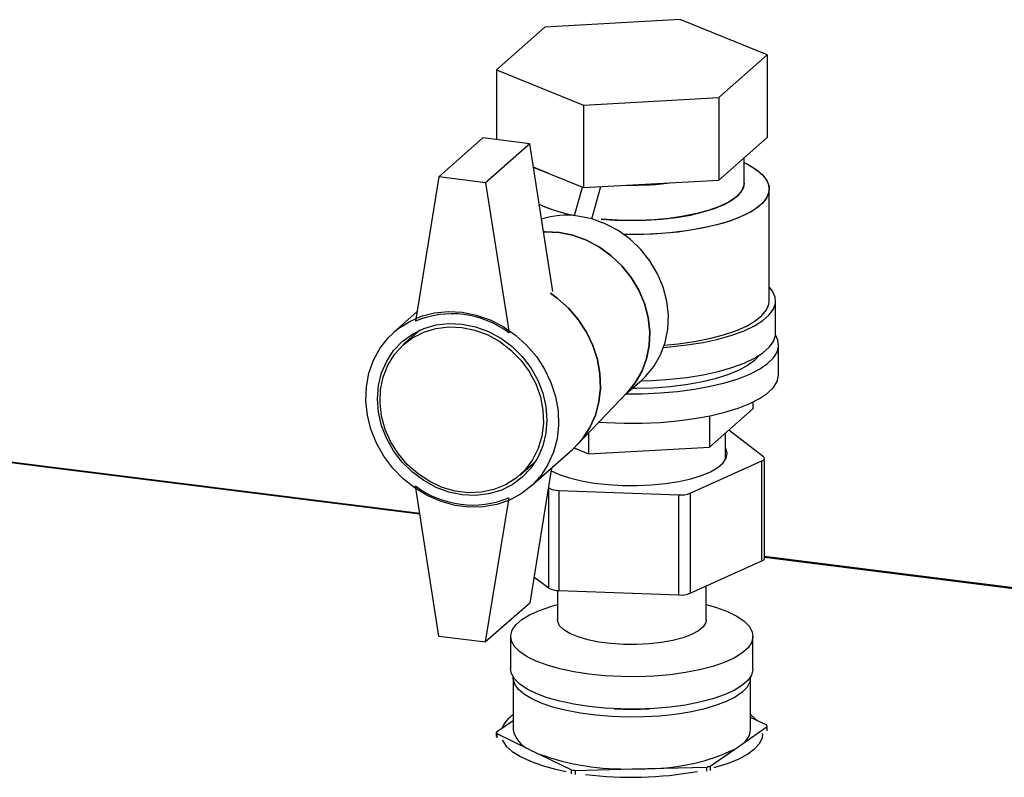
# Paper-space layout 'Blatt5' of a CAD drawing. Units: millimetres. Extents: x 0 to 4200, y 0 to 2970.
# Drawn here: x 3534 to 3691, y 1429 to 1550 of the extents above; entities that cross this region are included whole.
import ezdxf

# ---------------------------------------------------------------- set-up
doc = ezdxf.new("R2010")
doc.units = ezdxf.units.MM
doc.linetypes.add('SLD-Durchgehend', pattern=[0])
doc.layers.add('SLD-0', color=7, linetype='SLD-Durchgehend', lineweight=30)

psp = doc.layouts.new('Blatt5')

# ---------------------------------------------------------------- linework, layer by layer
at = {"layer": 'SLD-0', "ltscale": 10}
for p, q in [((3639.44, 1550.39), (3617.79, 1549.2)), ((3653.35, 1544.74), (3639.44, 1550.39)), ((3617.79, 1549.2), (3610.06, 1542.36)), ((3645.62, 1537.9), (3653.35, 1544.74)), ((3653.35, 1544.74), (3653.35, 1531.54)), ((3610.06, 1542.36), (3623.97, 1536.71)), ((3610.06, 1542.36), (3610.06, 1531.17)), ((3623.97, 1536.71), (3645.62, 1537.9)), ((3645.62, 1537.9), (3645.62, 1524.7)), ((3623.97, 1536.71), (3623.97, 1523.51)), ((3607.86, 1531.45), (3600.81, 1525.21)), ((3615.35, 1530.51), (3607.86, 1531.45)), ((3645.62, 1524.7), (3653.35, 1531.54)), ((3615.35, 1530.51), (3608.29, 1524.27)), ((3619.03, 1506.87), (3615.35, 1530.51)), ((3649.7, 1524.22), (3649.7, 1528.31)), ((3615.93, 1526.78), (3623.97, 1523.51)), ((3600.81, 1525.21), (3597.06, 1502.11)), ((3608.29, 1524.27), (3600.81, 1525.21)), ((3623.97, 1523.51), (3645.62, 1524.7)), ((3608.29, 1524.27), (3612.04, 1500.23)), ((3622.54, 1519), (3623.82, 1523.57)), ((3625.3, 1518.49), (3626.75, 1523.67)), ((3653.7, 1505.36), (3653.7, 1523.28)), ((3597.77, 1471.17), (3313.53, 1506.84)), ((3597.75, 1471.32), (3313.96, 1506.93)), ((3654.7, 1500.18), (3654.7, 1505.36)), ((3597.3, 1503.58), (3593.62, 1500.34)), ((3597.78, 1500.67), (3595.21, 1498.4)), ((3655.2, 1493.58), (3655.2, 1498.29)), ((3630.71, 1490.4), (3633.33, 1492.71)), ((3622.96, 1482.28), (3631.07, 1490.78)), ((3651.07, 1489.14), (3651.07, 1488.04)), ((3644.15, 1481.92), (3651.07, 1488.04)), ((3644.15, 1486.94), (3644.15, 1481.92)), ((3624.78, 1484.19), (3624.78, 1480.86)), ((3646.7, 1479.93), (3646.7, 1484.18)), ((3652.76, 1480.39), (3647.21, 1484.62)), ((3622.47, 1481.8), (3624.78, 1480.86)), ((3624.78, 1480.86), (3644.15, 1481.92)), ((3615.48, 1475.61), (3622.18, 1481.53)), ((3613.75, 1477.42), (3616.32, 1479.68)), ((3618.85, 1478.59), (3615.35, 1456.96)), ((3641.05, 1474.55), (3652.53, 1479.73)), ((3652.53, 1463.7), (3652.53, 1479.73)), ((3652.93, 1464.1), (3652.93, 1480.13)), ((3600.81, 1451.67), (3597.06, 1475.71)), ((3618.34, 1475.44), (3618.39, 1475.4)), ((3618.39, 1459.37), (3618.39, 1475.4)), ((3620, 1475), (3639.22, 1474.28)), ((3620, 1475), (3620, 1458.97)), ((3639.22, 1458.25), (3639.22, 1474.28)), ((3641.05, 1474.55), (3641.05, 1458.52)), ((3608.29, 1450.73), (3612.04, 1473.83)), ((3714.72, 1456.64), (3652.93, 1464.39)), ((3641.05, 1458.52), (3652.53, 1463.7)), ((3714.74, 1456.49), (3652.93, 1464.25)), ((3616.03, 1461.17), (3618.39, 1459.37)), ((3643.6, 1454.26), (3643.6, 1459.67)), ((3619.8, 1458.98), (3619.8, 1454.26)), ((3620, 1458.97), (3639.22, 1458.25)), ((3615.35, 1456.96), (3608.29, 1450.73)), ((3600.81, 1451.67), (3608.29, 1450.73)), ((3612.3, 1451.61), (3612.3, 1446.43)), ((3651.1, 1446.43), (3651.1, 1451.61)), ((3612.7, 1445.01), (3612.7, 1436.72)), ((3650.7, 1436.72), (3650.7, 1445.01)), ((3612.7, 1438.11), (3610.05, 1436.26)), ((3653.31, 1437.38), (3650.7, 1438.65)), ((3610.05, 1435.6), (3610.05, 1436.26)), ((3610.1, 1436.05), (3610.1, 1435.39)), ((3610.1, 1436.05), (3615.3, 1433.52)), ((3649.4, 1434.41), (3653.36, 1437.17)), ((3653.36, 1436.51), (3653.36, 1437.17)), ((3644.25, 1430.82), (3648.21, 1433.58)), ((3616.86, 1432.77), (3622.06, 1430.24)), ((3622.06, 1429.58), (3622.06, 1430.24)), ((3622.64, 1430.15), (3631.81, 1430.39)), ((3622.64, 1430.15), (3622.64, 1429.49)), ((3634.55, 1430.46), (3643.72, 1430.7)), ((3643.72, 1430.04), (3643.72, 1430.7)), ((3644.25, 1430.82), (3644.25, 1430.16))]:
    psp.add_line(p, q, dxfattribs=at)
at = {"layer": 'SLD-0', "ltscale": 10, "flags": 128}
for points in [[(3649.7, 1527.49), (3650.24, 1527.23), (3651.6, 1526.4), (3652.64, 1525.53), (3653.33, 1524.62), (3653.67, 1523.69), (3653.65, 1522.75), (3653.27, 1521.82), (3652.53, 1520.92), (3651.45, 1520.05), (3650.05, 1519.23), (3648.34, 1518.49), (3646.37, 1517.82), (3644.15, 1517.24), (3641.73, 1516.76), (3639.14, 1516.38), (3636.43, 1516.12), (3633.65, 1515.98), (3630.83, 1515.96), (3630.47, 1515.96)], [(3649.7, 1527.49), (3650.96, 1526.82), (3652.16, 1525.97), (3653.03, 1525.08), (3653.55, 1524.16), (3653.7, 1523.22), (3653.5, 1522.28), (3652.94, 1521.36), (3652.03, 1520.48), (3650.79, 1519.63), (3649.23, 1518.85), (3647.39, 1518.14), (3645.29, 1517.51), (3642.96, 1516.98), (3640.45, 1516.56), (3637.8, 1516.24), (3635.05, 1516.04), (3632.24, 1515.95), (3630.47, 1515.96)], [(3615.92, 1526.83), (3616.74, 1526.45), (3618.25, 1525.88)], [(3626.78, 1518.46), (3629, 1518.3), (3631.5, 1518.23), (3634.01, 1518.28), (3636.47, 1518.44), (3638.84, 1518.72), (3641.07, 1519.1), (3643.12, 1519.59), (3644.94, 1520.16), (3646.51, 1520.81), (3647.79, 1521.53), (3648.76, 1522.3), (3649.39, 1523.11), (3649.69, 1523.94), (3649.7, 1524.22)], [(3649.7, 1524.22), (3649.58, 1523.53), (3649.12, 1522.7), (3648.32, 1521.91), (3647.19, 1521.17), (3645.76, 1520.48), (3644.06, 1519.86), (3642.12, 1519.33), (3639.97, 1518.9), (3637.67, 1518.57), (3635.25, 1518.34), (3632.76, 1518.24), (3630.25, 1518.25), (3627.76, 1518.37), (3626.78, 1518.46)], [(3633.33, 1492.71), (3633.89, 1493.25), (3635.24, 1494.86), (3636.3, 1496.69), (3637.05, 1498.7), (3637.47, 1500.84), (3637.56, 1503.07), (3637.3, 1505.32), (3636.71, 1507.56), (3635.81, 1509.71), (3634.6, 1511.74), (3633.12, 1513.6), (3631.41, 1515.24), (3629.5, 1516.62), (3627.44, 1517.71), (3625.28, 1518.49), (3623.06, 1518.94)], [(3620.07, 1516.3), (3617.85, 1516.4), (3617.54, 1516.39)], [(3617.54, 1516.39), (3617.85, 1516.4), (3620.07, 1516.3)], [(3631.07, 1490.78), (3632.24, 1492.21), (3633.3, 1494.04), (3634.05, 1496.05), (3634.48, 1498.2), (3634.56, 1500.42), (3634.31, 1502.68), (3633.72, 1504.91), (3632.81, 1507.06), (3631.6, 1509.09), (3630.12, 1510.95), (3628.41, 1512.59), (3626.5, 1513.97), (3624.44, 1515.07), (3622.28, 1515.85), (3620.07, 1516.3)], [(3620.07, 1516.3), (3622.28, 1515.85), (3624.44, 1515.07), (3626.5, 1513.97), (3628.41, 1512.59), (3630.12, 1510.95), (3631.6, 1509.09), (3632.81, 1507.06), (3633.72, 1504.91), (3634.31, 1502.68), (3634.56, 1500.42), (3634.48, 1498.2), (3634.05, 1496.05), (3633.3, 1494.04), (3632.24, 1492.21), (3631.07, 1490.78)], [(3636.79, 1497.89), (3637.79, 1497.98), (3640.52, 1498.29), (3643.12, 1498.71), (3645.53, 1499.24), (3647.73, 1499.87), (3649.67, 1500.58), (3651.33, 1501.37), (3652.68, 1502.22), (3653.69, 1503.12), (3654.37, 1504.05), (3654.68, 1505.01), (3654.63, 1505.97), (3654.22, 1506.92), (3653.7, 1507.6)], [(3618.67, 1506.61), (3619.77, 1505.8), (3621.55, 1504.18), (3623.12, 1502.35), (3624.43, 1500.34), (3625.46, 1498.19), (3626.19, 1495.95), (3626.6, 1493.67), (3626.68, 1491.39), (3626.43, 1489.16), (3625.86, 1487.03), (3624.98, 1485.05), (3623.81, 1483.26), (3622.37, 1481.7), (3622.18, 1481.53)], [(3622.18, 1481.53), (3622.37, 1481.7), (3623.81, 1483.26), (3624.98, 1485.05), (3625.86, 1487.03), (3626.43, 1489.16), (3626.68, 1491.39), (3626.6, 1493.67), (3626.19, 1495.95), (3625.46, 1498.19), (3624.43, 1500.34), (3623.12, 1502.35), (3621.55, 1504.18), (3619.77, 1505.8), (3618.67, 1506.61)], [(3636.91, 1498.24), (3639.14, 1498.47), (3641.73, 1498.84), (3644.15, 1499.32), (3646.37, 1499.9), (3648.34, 1500.57), (3650.05, 1501.32), (3651.45, 1502.13), (3652.53, 1503), (3653.27, 1503.91), (3653.65, 1504.84), (3653.7, 1505.36)], [(3604.55, 1503.53), (3606.8, 1503.08), (3609, 1502.31), (3611.1, 1501.24), (3613.07, 1499.88), (3614.85, 1498.26), (3616.42, 1496.43), (3617.73, 1494.42), (3618.76, 1492.27), (3619.49, 1490.03), (3619.9, 1487.75), (3619.98, 1485.47), (3619.73, 1483.24), (3619.16, 1481.11), (3618.28, 1479.13), (3617.11, 1477.34), (3615.67, 1475.78), (3613.99, 1474.47), (3612.11, 1473.45), (3610.07, 1472.75), (3607.91, 1472.36), (3605.68, 1472.31), (3603.42, 1472.59), (3601.19, 1473.21), (3599.03, 1474.13), (3596.99, 1475.35), (3595.11, 1476.84), (3593.43, 1478.57), (3591.99, 1480.49), (3590.82, 1482.58), (3589.94, 1484.78), (3589.37, 1487.05), (3589.12, 1489.34), (3589.2, 1491.6), (3589.61, 1493.78), (3590.34, 1495.84), (3591.37, 1497.73), (3592.68, 1499.41), (3594.25, 1500.85), (3596.03, 1502.01), (3598, 1502.88), (3600.1, 1503.43), (3602.3, 1503.64), (3604.55, 1503.53)], [(3604.55, 1501.64), (3606.67, 1501.21), (3608.74, 1500.45), (3610.71, 1499.38), (3612.53, 1498.03), (3614.14, 1496.43), (3615.53, 1494.63), (3616.64, 1492.66), (3617.45, 1490.58), (3617.95, 1488.43), (3618.12, 1486.27), (3617.95, 1484.15), (3617.45, 1482.13), (3616.64, 1480.25), (3615.53, 1478.56), (3614.14, 1477.1), (3612.53, 1475.91), (3610.71, 1475.01), (3608.74, 1474.44), (3606.67, 1474.2), (3604.55, 1474.3), (3602.43, 1474.73), (3600.36, 1475.49), (3598.39, 1476.56), (3596.57, 1477.91), (3594.96, 1479.51), (3593.57, 1481.31), (3592.46, 1483.28), (3591.65, 1485.36), (3591.15, 1487.51), (3590.98, 1489.67), (3591.15, 1491.79), (3591.65, 1493.81), (3592.46, 1495.69), (3593.57, 1497.38), (3594.96, 1498.84), (3596.57, 1500.03), (3598.39, 1500.93), (3600.36, 1501.5), (3602.43, 1501.74), (3604.55, 1501.64)], [(3604.48, 1501.11), (3606.58, 1500.67), (3608.63, 1499.91), (3610.57, 1498.83), (3612.35, 1497.47), (3613.93, 1495.87), (3615.26, 1494.05), (3616.32, 1492.08), (3617.06, 1490), (3617.48, 1487.87), (3617.57, 1485.73), (3617.32, 1483.66), (3616.73, 1481.69), (3615.82, 1479.88), (3614.63, 1478.29), (3613.17, 1476.94), (3611.48, 1475.87), (3609.61, 1475.12), (3607.61, 1474.7), (3605.53, 1474.62), (3603.43, 1474.88), (3601.34, 1475.48), (3599.34, 1476.41), (3597.48, 1477.63), (3595.79, 1479.12), (3594.33, 1480.83), (3593.13, 1482.73), (3592.23, 1484.76), (3591.64, 1486.88), (3591.39, 1489.02), (3591.47, 1491.13), (3591.9, 1493.16), (3592.64, 1495.05), (3593.7, 1496.76), (3595.03, 1498.24), (3596.61, 1499.45), (3598.39, 1500.36), (3600.33, 1500.95), (3602.38, 1501.2), (3604.48, 1501.11)], [(3630.79, 1490.47), (3633.37, 1490.48), (3636.23, 1490.61), (3639.03, 1490.86), (3641.72, 1491.21), (3644.26, 1491.68), (3646.6, 1492.24), (3648.73, 1492.89), (3650.59, 1493.63), (3652.16, 1494.44), (3653.43, 1495.31), (3654.37, 1496.22), (3654.96, 1497.16), (3655.2, 1498.12), (3655.08, 1499.08), (3654.69, 1499.92)], [(3633.12, 1492.53), (3634.97, 1492.59), (3637.79, 1492.79), (3640.52, 1493.1), (3643.12, 1493.53), (3645.53, 1494.06), (3647.73, 1494.68), (3649.67, 1495.39), (3651.33, 1496.18), (3652.68, 1497.03), (3653.69, 1497.93), (3654.37, 1498.87), (3654.68, 1499.82), (3654.7, 1500.18)], [(3652.12, 1496.65), (3651.36, 1495.82), (3650.22, 1494.99), (3648.77, 1494.21), (3647.03, 1493.51), (3645.02, 1492.88), (3642.79, 1492.35), (3640.36, 1491.92), (3637.79, 1491.6), (3635.12, 1491.39), (3632.38, 1491.3), (3631.73, 1491.3)], [(3626.46, 1485.95), (3627.6, 1485.87), (3630.47, 1485.76), (3633.37, 1485.77), (3636.23, 1485.9), (3639.03, 1486.14), (3641.72, 1486.5), (3644.26, 1486.96), (3646.6, 1487.52), (3648.73, 1488.18), (3650.59, 1488.92), (3652.16, 1489.73), (3653.43, 1490.59), (3654.37, 1491.5), (3654.96, 1492.45), (3655.2, 1493.41), (3655.2, 1493.58)], [(3618.78, 1478.15), (3620.09, 1477.55), (3621.74, 1477), (3623.62, 1476.54), (3625.69, 1476.18), (3627.9, 1475.93), (3630.2, 1475.79), (3632.53, 1475.78), (3634.85, 1475.88), (3637.09, 1476.09), (3639.2, 1476.42), (3641.14, 1476.86), (3642.86, 1477.38), (3644.32, 1477.99), (3645.48, 1478.67), (3646.32, 1479.39), (3646.81, 1480.15), (3646.95, 1480.93), (3646.74, 1481.7), (3646.7, 1481.76)], [(3652.53, 1479.73), (3652.68, 1479.81), (3652.79, 1479.88), (3652.87, 1479.97), (3652.91, 1480.05), (3652.92, 1480.14), (3652.9, 1480.23), (3652.85, 1480.31), (3652.76, 1480.39)], [(3620.19, 1446.42), (3618.17, 1446.99), (3616.4, 1447.64), (3614.92, 1448.37), (3613.75, 1449.17), (3612.92, 1450), (3612.43, 1450.87), (3612.31, 1451.75), (3612.54, 1452.63), (3613.14, 1453.49), (3614.08, 1454.31), (3615.34, 1455.09), (3616.91, 1455.79), (3618.76, 1456.43), (3619.8, 1456.72)], [(3643.6, 1456.72), (3645.24, 1456.24), (3647, 1455.59), (3648.49, 1454.86), (3649.66, 1454.06), (3650.49, 1453.23), (3650.97, 1452.36), (3651.1, 1451.48), (3650.86, 1450.6), (3650.27, 1449.74), (3649.33, 1448.92), (3648.07, 1448.14), (3646.5, 1447.43), (3644.65, 1446.8), (3642.56, 1446.26), (3640.27, 1445.82), (3637.82, 1445.48), (3635.26, 1445.26), (3632.63, 1445.16), (3629.98, 1445.18), (3627.36, 1445.32), (3624.83, 1445.57), (3622.42, 1445.94), (3620.19, 1446.42)], [(3624.64, 1451.07), (3623.09, 1451.53), (3621.79, 1452.07), (3620.8, 1452.68), (3620.14, 1453.33), (3619.83, 1454.02), (3619.8, 1454.26)], [(3643.6, 1454.26), (3643.53, 1453.82), (3643.12, 1453.14), (3642.36, 1452.5), (3641.28, 1451.91), (3639.91, 1451.39), (3638.29, 1450.96), (3636.47, 1450.63), (3634.5, 1450.41), (3632.45, 1450.31), (3630.38, 1450.33), (3628.34, 1450.46), (3626.41, 1450.72), (3624.64, 1451.07)], [(3620.19, 1441.23), (3618.17, 1441.8), (3616.4, 1442.46), (3614.92, 1443.19), (3613.75, 1443.98), (3612.92, 1444.82), (3612.43, 1445.68), (3612.3, 1446.43)], [(3651.1, 1446.43), (3651.1, 1446.29), (3650.86, 1445.42), (3650.27, 1444.56), (3649.33, 1443.73), (3648.07, 1442.96), (3646.5, 1442.25), (3644.65, 1441.62), (3642.56, 1441.07), (3640.27, 1440.63), (3637.82, 1440.3), (3635.26, 1440.08), (3632.63, 1439.98), (3629.98, 1439.99), (3627.36, 1440.13), (3624.83, 1440.39), (3622.42, 1440.76), (3620.19, 1441.23)], [(3650.7, 1445.12), (3650.6, 1444.36), (3650.16, 1443.51), (3649.37, 1442.68), (3648.25, 1441.9), (3646.82, 1441.18), (3645.12, 1440.53), (3643.16, 1439.97), (3640.99, 1439.49), (3638.64, 1439.12), (3636.17, 1438.86), (3633.61, 1438.72), (3631.02, 1438.69), (3628.44, 1438.78), (3625.92, 1438.99), (3623.51, 1439.31), (3621.26, 1439.73), (3619.19, 1440.25), (3617.36, 1440.86), (3615.8, 1441.55), (3614.53, 1442.31), (3613.58, 1443.11), (3612.98, 1443.95), (3612.71, 1444.81), (3612.71, 1445.12)], [(3651.75, 1438.14), (3650.84, 1438.94), (3650.7, 1439.03)], [(3644.9, 1430.62), (3645.02, 1430.65), (3647.03, 1431.27), (3648.77, 1431.98), (3650.22, 1432.76), (3651.36, 1433.59), (3652.15, 1434.47), (3652.6, 1435.37), (3652.7, 1436.06)], [(3610.96, 1434.97), (3610.98, 1434.92), (3611.61, 1434.03), (3612.57, 1433.17), (3613.87, 1432.37), (3615.47, 1431.62), (3617.34, 1430.95), (3619.47, 1430.37), (3621.2, 1430)]]:
    psp.add_lwpolyline(points, dxfattribs=at)
at = {"layer": 'SLD-0', "ltscale": 100}
for centre, radius, start, end in [((3631.74, 1575.63), 51.75, 269.0208, 277.2556), ((3626.96, 1543.26), 24.6, 245.7318, 259.6743), ((3626.58, 1542.05), 23.34, 245.353, 260.0531), ((3621.29, 1505.44), 13.62, 82.5063, 107.3623), ((3602.91, 1488.1), 15.18, 53.0454, 112.6491), ((3606.19, 1487.84), 15.18, 233.0454, 292.6491), ((3619.92, 1478.14), 3.14, 240.9214, 271.484), ((3639.52, 1478.69), 4.42, 266.1692, 290.3784), ((3652.39, 1464.23), 0.55, 285.0407, 345.6722), ((3619.92, 1462.11), 3.14, 240.9214, 271.484), ((3639.52, 1462.66), 4.42, 266.1692, 290.3784), ((3631.7, 1493.66), 53.7, 267.0207, 272.9793), ((3615.28, 1434.96), 4.82, 122.2802, 157.5355), ((3612.59, 1436.74), 2.58, 190.7866, 195.6036), ((3616.87, 1437.45), 4.23, 190.0319, 248.2114), ((3647.67, 1436.91), 3.04, 304.6261, 356.2794), ((3650.82, 1436.69), 2.58, 10.7866, 15.6036), ((3622.26, 1445.87), 14.17, 240.6154, 247.6242), ((3634.32, 1462.93), 32.47, 270.4163, 295.3309), ((3644.09, 1440.75), 8.27, 299.8549, 309.8974), ((3630.68, 1471.46), 41.08, 250.3467, 271.5754), ((3630.16, 1479.28), 49.7, 260.6255, 261.2966), ((3631.67, 1487.81), 58.76, 262.7928, 280.3239), ((3631.71, 1486.91), 56.52, 270.0964, 272.8819), ((3635.2, 1469.19), 39.42, 282.4821, 283.2652)]:
    psp.add_arc(centre, radius, start, end, dxfattribs=at)

doc.saveas('drawing.dxf')
